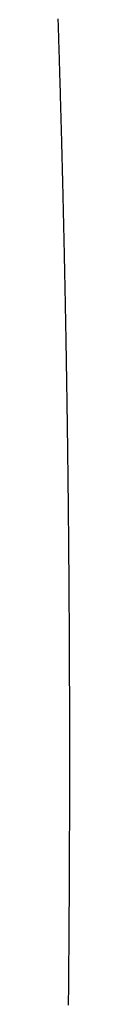
# Model space of a CAD drawing. Units: inches. Extents: x 26.4 to 43.4, y 30.1 to 52.1.
# Drawn here: x 36.4 to 36.4, y 36.1 to 36.1 of the extents above; entities that cross this region are included whole.
import ezdxf

# ---------------------------------------------------------------- set-up
doc = ezdxf.new("R2010")
doc.units = ezdxf.units.IN
doc.header["$LTSCALE"] = 0.5
doc.header["$MEASUREMENT"] = 0

msp = doc.modelspace()

# ---------------------------------------------------------------- linework, layer by layer
for p, q in [((36.368409, 36.136956), (36.368408, 36.136995)), ((36.368411, 36.136917), (36.368409, 36.136956)), ((36.368412, 36.136878), (36.368411, 36.136917)), ((36.368413, 36.136838), (36.368412, 36.136878)), ((36.368414, 36.136799), (36.368413, 36.136838)), ((36.368416, 36.13676), (36.368414, 36.136799)), ((36.368417, 36.136721), (36.368416, 36.13676)), ((36.368418, 36.136681), (36.368417, 36.136721)), ((36.368419, 36.136642), (36.368418, 36.136681)), ((36.368421, 36.136603), (36.368419, 36.136642)), ((36.368422, 36.136564), (36.368421, 36.136603)), ((36.368423, 36.136524), (36.368422, 36.136564)), ((36.368424, 36.136485), (36.368423, 36.136524)), ((36.368426, 36.136446), (36.368424, 36.136485)), ((36.368427, 36.136407), (36.368426, 36.136446)), ((36.368428, 36.136367), (36.368427, 36.136407)), ((36.368429, 36.136328), (36.368428, 36.136367)), ((36.36843, 36.136289), (36.368429, 36.136328)), ((36.368432, 36.13625), (36.36843, 36.136289)), ((36.368433, 36.13621), (36.368432, 36.13625)), ((36.368434, 36.136171), (36.368433, 36.13621)), ((36.368435, 36.136132), (36.368434, 36.136171)), ((36.368436, 36.136093), (36.368435, 36.136132)), ((36.368438, 36.136053), (36.368436, 36.136093)), ((36.368439, 36.136014), (36.368438, 36.136053)), ((36.36844, 36.135975), (36.368439, 36.136014)), ((36.368441, 36.135936), (36.36844, 36.135975)), ((36.368442, 36.135896), (36.368441, 36.135936)), ((36.368444, 36.135857), (36.368442, 36.135896)), ((36.368445, 36.135818), (36.368444, 36.135857)), ((36.368446, 36.135778), (36.368445, 36.135818)), ((36.368447, 36.135739), (36.368446, 36.135778)), ((36.368448, 36.1357), (36.368447, 36.135739)), ((36.368449, 36.13566), (36.368448, 36.1357)), ((36.368451, 36.135621), (36.368449, 36.13566)), ((36.368452, 36.135582), (36.368451, 36.135621)), ((36.368453, 36.135542), (36.368452, 36.135582)), ((36.368454, 36.135503), (36.368453, 36.135542)), ((36.368455, 36.135464), (36.368454, 36.135503)), ((36.368456, 36.135425), (36.368455, 36.135464)), ((36.368458, 36.135385), (36.368456, 36.135425)), ((36.368459, 36.135346), (36.368458, 36.135385)), ((36.36846, 36.135307), (36.368459, 36.135346)), ((36.368461, 36.135267), (36.36846, 36.135307)), ((36.368462, 36.135228), (36.368461, 36.135267)), ((36.368463, 36.135189), (36.368462, 36.135228)), ((36.368464, 36.135149), (36.368463, 36.135189)), ((36.368466, 36.13511), (36.368464, 36.135149)), ((36.368467, 36.13507), (36.368466, 36.13511)), ((36.368468, 36.135031), (36.368467, 36.13507)), ((36.368469, 36.134992), (36.368468, 36.135031)), ((36.36847, 36.134952), (36.368469, 36.134992)), ((36.368471, 36.134913), (36.36847, 36.134952)), ((36.368472, 36.134874), (36.368471, 36.134913)), ((36.368473, 36.134834), (36.368472, 36.134874)), ((36.368474, 36.134795), (36.368473, 36.134834)), ((36.368476, 36.134756), (36.368474, 36.134795)), ((36.368477, 36.134716), (36.368476, 36.134756)), ((36.368478, 36.134677), (36.368477, 36.134716)), ((36.368479, 36.134637), (36.368478, 36.134677)), ((36.36848, 36.134598), (36.368479, 36.134637)), ((36.368481, 36.134559), (36.36848, 36.134598)), ((36.368482, 36.134519), (36.368481, 36.134559)), ((36.368483, 36.13448), (36.368482, 36.134519)), ((36.368484, 36.13444), (36.368483, 36.13448)), ((36.368485, 36.134401), (36.368484, 36.13444)), ((36.368487, 36.134362), (36.368485, 36.134401)), ((36.368488, 36.134322), (36.368487, 36.134362)), ((36.368489, 36.134283), (36.368488, 36.134322)), ((36.36849, 36.134243), (36.368489, 36.134283)), ((36.368491, 36.134204), (36.36849, 36.134243)), ((36.368492, 36.134165), (36.368491, 36.134204)), ((36.368493, 36.134125), (36.368492, 36.134165)), ((36.368494, 36.134086), (36.368493, 36.134125)), ((36.368495, 36.134046), (36.368494, 36.134086)), ((36.368496, 36.134007), (36.368495, 36.134046)), ((36.368497, 36.133967), (36.368496, 36.134007)), ((36.368498, 36.133928), (36.368497, 36.133967)), ((36.368499, 36.133889), (36.368498, 36.133928)), ((36.3685, 36.133849), (36.368499, 36.133889)), ((36.368502, 36.13381), (36.3685, 36.133849)), ((36.368503, 36.13377), (36.368502, 36.13381)), ((36.368504, 36.133731), (36.368503, 36.13377)), ((36.368505, 36.133691), (36.368504, 36.133731)), ((36.368506, 36.133652), (36.368505, 36.133691)), ((36.368507, 36.133612), (36.368506, 36.133652)), ((36.368508, 36.133573), (36.368507, 36.133612)), ((36.368509, 36.133533), (36.368508, 36.133573)), ((36.36851, 36.133494), (36.368509, 36.133533)), ((36.368511, 36.133454), (36.36851, 36.133494)), ((36.368512, 36.133415), (36.368511, 36.133454)), ((36.368513, 36.133375), (36.368512, 36.133415)), ((36.368514, 36.133336), (36.368513, 36.133375)), ((36.368515, 36.133297), (36.368514, 36.133336)), ((36.368516, 36.133257), (36.368515, 36.133297)), ((36.368517, 36.133218), (36.368516, 36.133257)), ((36.368518, 36.133178), (36.368517, 36.133218)), ((36.368519, 36.133139), (36.368518, 36.133178)), ((36.36852, 36.133099), (36.368519, 36.133139)), ((36.368521, 36.13306), (36.36852, 36.133099)), ((36.368522, 36.13302), (36.368521, 36.13306)), ((36.368523, 36.13298), (36.368522, 36.13302)), ((36.368524, 36.132941), (36.368523, 36.13298)), ((36.368525, 36.132901), (36.368524, 36.132941)), ((36.368526, 36.132862), (36.368525, 36.132901)), ((36.368527, 36.132822), (36.368526, 36.132862)), ((36.368528, 36.132783), (36.368527, 36.132822)), ((36.368529, 36.132743), (36.368528, 36.132783)), ((36.36853, 36.132704), (36.368529, 36.132743)), ((36.368531, 36.132664), (36.36853, 36.132704)), ((36.368532, 36.132625), (36.368531, 36.132664)), ((36.368533, 36.132585), (36.368532, 36.132625)), ((36.368534, 36.132546), (36.368533, 36.132585)), ((36.368535, 36.132506), (36.368534, 36.132546)), ((36.368536, 36.132467), (36.368535, 36.132506)), ((36.368537, 36.132427), (36.368536, 36.132467)), ((36.368538, 36.132387), (36.368537, 36.132427)), ((36.368539, 36.132348), (36.368538, 36.132387)), ((36.36854, 36.132308), (36.368539, 36.132348)), ((36.36854, 36.132269), (36.36854, 36.132308)), ((36.368541, 36.132229), (36.36854, 36.132269)), ((36.368542, 36.13219), (36.368541, 36.132229)), ((36.368543, 36.13215), (36.368542, 36.13219)), ((36.368544, 36.13211), (36.368543, 36.13215)), ((36.368545, 36.132071), (36.368544, 36.13211)), ((36.368546, 36.132031), (36.368545, 36.132071)), ((36.368547, 36.131992), (36.368546, 36.132031)), ((36.368548, 36.131952), (36.368547, 36.131992)), ((36.368549, 36.131913), (36.368548, 36.131952)), ((36.36855, 36.131873), (36.368549, 36.131913)), ((36.368551, 36.131833), (36.36855, 36.131873)), ((36.368552, 36.131794), (36.368551, 36.131833)), ((36.368553, 36.131754), (36.368552, 36.131794)), ((36.368554, 36.131714), (36.368553, 36.131754)), ((36.368554, 36.131675), (36.368554, 36.131714)), ((36.368555, 36.131635), (36.368554, 36.131675)), ((36.368556, 36.131596), (36.368555, 36.131635)), ((36.368557, 36.131556), (36.368556, 36.131596)), ((36.368558, 36.131516), (36.368557, 36.131556)), ((36.368559, 36.131477), (36.368558, 36.131516)), ((36.36856, 36.131437), (36.368559, 36.131477)), ((36.368561, 36.131398), (36.36856, 36.131437)), ((36.368562, 36.131358), (36.368561, 36.131398)), ((36.368563, 36.131318), (36.368562, 36.131358)), ((36.368563, 36.131279), (36.368563, 36.131318)), ((36.368564, 36.131239), (36.368563, 36.131279)), ((36.368565, 36.131199), (36.368564, 36.131239)), ((36.368566, 36.13116), (36.368565, 36.131199)), ((36.368567, 36.13112), (36.368566, 36.13116)), ((36.368568, 36.13108), (36.368567, 36.13112)), ((36.368569, 36.131041), (36.368568, 36.13108)), ((36.36857, 36.131001), (36.368569, 36.131041)), ((36.36857, 36.130961), (36.36857, 36.131001)), ((36.368571, 36.130922), (36.36857, 36.130961)), ((36.368572, 36.130882), (36.368571, 36.130922)), ((36.368573, 36.130842), (36.368572, 36.130882)), ((36.368574, 36.130803), (36.368573, 36.130842)), ((36.368575, 36.130763), (36.368574, 36.130803)), ((36.368576, 36.130723), (36.368575, 36.130763)), ((36.368576, 36.130684), (36.368576, 36.130723)), ((36.368577, 36.130644), (36.368576, 36.130684)), ((36.368578, 36.130604), (36.368577, 36.130644)), ((36.368579, 36.130564), (36.368578, 36.130604)), ((36.36858, 36.130525), (36.368579, 36.130564)), ((36.368581, 36.130485), (36.36858, 36.130525)), ((36.368582, 36.130445), (36.368581, 36.130485)), ((36.368582, 36.130406), (36.368582, 36.130445)), ((36.368583, 36.130366), (36.368582, 36.130406)), ((36.368584, 36.130326), (36.368583, 36.130366)), ((36.368585, 36.130287), (36.368584, 36.130326)), ((36.368586, 36.130247), (36.368585, 36.130287)), ((36.368586, 36.130207), (36.368586, 36.130247)), ((36.368587, 36.130167), (36.368586, 36.130207)), ((36.368588, 36.130128), (36.368587, 36.130167)), ((36.368589, 36.130088), (36.368588, 36.130128)), ((36.36859, 36.130048), (36.368589, 36.130088)), ((36.368591, 36.130008), (36.36859, 36.130048)), ((36.368591, 36.129969), (36.368591, 36.130008)), ((36.368592, 36.129929), (36.368591, 36.129969)), ((36.368593, 36.129889), (36.368592, 36.129929)), ((36.368594, 36.129849), (36.368593, 36.129889)), ((36.368595, 36.12981), (36.368594, 36.129849)), ((36.368595, 36.12977), (36.368595, 36.12981)), ((36.368596, 36.12973), (36.368595, 36.12977)), ((36.368597, 36.12969), (36.368596, 36.12973)), ((36.368598, 36.129651), (36.368597, 36.12969)), ((36.368598, 36.129611), (36.368598, 36.129651)), ((36.368599, 36.129571), (36.368598, 36.129611)), ((36.3686, 36.129531), (36.368599, 36.129571)), ((36.368601, 36.129491), (36.3686, 36.129531)), ((36.368602, 36.129452), (36.368601, 36.129491)), ((36.368602, 36.129412), (36.368602, 36.129452)), ((36.368603, 36.129372), (36.368602, 36.129412)), ((36.368604, 36.129332), (36.368603, 36.129372)), ((36.368605, 36.129293), (36.368604, 36.129332)), ((36.368605, 36.129253), (36.368605, 36.129293)), ((36.368606, 36.129213), (36.368605, 36.129253)), ((36.368607, 36.129173), (36.368606, 36.129213)), ((36.368608, 36.129133), (36.368607, 36.129173)), ((36.368608, 36.129093), (36.368608, 36.129133)), ((36.368609, 36.129054), (36.368608, 36.129093)), ((36.36861, 36.129014), (36.368609, 36.129054)), ((36.368611, 36.128974), (36.36861, 36.129014)), ((36.368611, 36.128934), (36.368611, 36.128974)), ((36.368612, 36.128894), (36.368611, 36.128934)), ((36.368613, 36.128855), (36.368612, 36.128894)), ((36.368614, 36.128815), (36.368613, 36.128855)), ((36.368614, 36.128775), (36.368614, 36.128815)), ((36.368615, 36.128735), (36.368614, 36.128775)), ((36.368616, 36.128695), (36.368615, 36.128735)), ((36.368617, 36.128655), (36.368616, 36.128695)), ((36.368617, 36.128616), (36.368617, 36.128655)), ((36.368618, 36.128576), (36.368617, 36.128616)), ((36.368619, 36.128536), (36.368618, 36.128576)), ((36.368619, 36.128496), (36.368619, 36.128536)), ((36.36862, 36.128456), (36.368619, 36.128496)), ((36.368621, 36.128416), (36.36862, 36.128456)), ((36.368622, 36.128376), (36.368621, 36.128416)), ((36.368622, 36.128336), (36.368622, 36.128376)), ((36.368623, 36.128297), (36.368622, 36.128336)), ((36.368624, 36.128257), (36.368623, 36.128297)), ((36.368624, 36.128217), (36.368624, 36.128257)), ((36.368625, 36.128177), (36.368624, 36.128217)), ((36.368626, 36.128137), (36.368625, 36.128177)), ((36.368626, 36.128097), (36.368626, 36.128137)), ((36.368627, 36.128057), (36.368626, 36.128097)), ((36.368628, 36.128017), (36.368627, 36.128057)), ((36.368628, 36.127978), (36.368628, 36.128017)), ((36.368629, 36.127938), (36.368628, 36.127978)), ((36.36863, 36.127898), (36.368629, 36.127938)), ((36.36863, 36.127858), (36.36863, 36.127898)), ((36.368631, 36.127818), (36.36863, 36.127858)), ((36.368632, 36.127778), (36.368631, 36.127818)), ((36.368632, 36.127738), (36.368632, 36.127778)), ((36.368633, 36.127698), (36.368632, 36.127738)), ((36.368634, 36.127658), (36.368633, 36.127698)), ((36.368634, 36.127618), (36.368634, 36.127658)), ((36.368635, 36.127578), (36.368634, 36.127618)), ((36.368636, 36.127538), (36.368635, 36.127578)), ((36.368636, 36.127498), (36.368636, 36.127538)), ((36.368637, 36.127459), (36.368636, 36.127498)), ((36.368638, 36.127419), (36.368637, 36.127459)), ((36.368638, 36.127379), (36.368638, 36.127419)), ((36.368639, 36.127339), (36.368638, 36.127379)), ((36.36864, 36.127299), (36.368639, 36.127339)), ((36.36864, 36.127259), (36.36864, 36.127299)), ((36.368641, 36.127219), (36.36864, 36.127259)), ((36.368641, 36.127179), (36.368641, 36.127219)), ((36.368642, 36.127139), (36.368641, 36.127179)), ((36.368643, 36.127099), (36.368642, 36.127139)), ((36.368643, 36.127059), (36.368643, 36.127099)), ((36.368644, 36.127019), (36.368643, 36.127059)), ((36.368645, 36.126979), (36.368644, 36.127019)), ((36.368645, 36.126939), (36.368645, 36.126979)), ((36.368646, 36.126899), (36.368645, 36.126939)), ((36.368646, 36.126859), (36.368646, 36.126899)), ((36.368647, 36.126819), (36.368646, 36.126859)), ((36.368648, 36.126779), (36.368647, 36.126819)), ((36.368648, 36.126739), (36.368648, 36.126779)), ((36.368649, 36.126699), (36.368648, 36.126739)), ((36.368649, 36.126659), (36.368649, 36.126699)), ((36.36865, 36.126619), (36.368649, 36.126659)), ((36.368651, 36.126579), (36.36865, 36.126619)), ((36.368651, 36.126539), (36.368651, 36.126579)), ((36.368652, 36.126499), (36.368651, 36.126539)), ((36.368652, 36.126459), (36.368652, 36.126499)), ((36.368653, 36.126419), (36.368652, 36.126459)), ((36.368654, 36.126379), (36.368653, 36.126419)), ((36.368654, 36.126339), (36.368654, 36.126379)), ((36.368655, 36.126299), (36.368654, 36.126339)), ((36.368655, 36.126259), (36.368655, 36.126299)), ((36.368656, 36.126219), (36.368655, 36.126259)), ((36.368656, 36.126179), (36.368656, 36.126219)), ((36.368657, 36.126139), (36.368656, 36.126179)), ((36.368658, 36.126099), (36.368657, 36.126139)), ((36.368658, 36.126059), (36.368658, 36.126099)), ((36.368659, 36.126019), (36.368658, 36.126059)), ((36.368659, 36.125979), (36.368659, 36.126019)), ((36.36866, 36.125939), (36.368659, 36.125979)), ((36.36866, 36.125899), (36.36866, 36.125939)), ((36.368661, 36.125858), (36.36866, 36.125899)), ((36.368661, 36.125818), (36.368661, 36.125858)), ((36.368662, 36.125778), (36.368661, 36.125818)), ((36.368662, 36.125738), (36.368662, 36.125778)), ((36.368663, 36.125698), (36.368662, 36.125738)), ((36.368664, 36.125658), (36.368663, 36.125698)), ((36.368664, 36.125618), (36.368664, 36.125658)), ((36.368665, 36.125578), (36.368664, 36.125618)), ((36.368665, 36.125538), (36.368665, 36.125578)), ((36.368666, 36.125498), (36.368665, 36.125538)), ((36.368666, 36.125458), (36.368666, 36.125498)), ((36.368667, 36.125418), (36.368666, 36.125458)), ((36.368667, 36.125378), (36.368667, 36.125418)), ((36.368668, 36.125337), (36.368667, 36.125378)), ((36.368668, 36.125297), (36.368668, 36.125337)), ((36.368669, 36.125257), (36.368668, 36.125297)), ((36.368669, 36.125217), (36.368669, 36.125257)), ((36.36867, 36.125177), (36.368669, 36.125217)), ((36.36867, 36.125137), (36.36867, 36.125177)), ((36.368671, 36.125097), (36.36867, 36.125137)), ((36.368671, 36.125057), (36.368671, 36.125097)), ((36.368672, 36.125016), (36.368671, 36.125057)), ((36.368672, 36.124976), (36.368672, 36.125016)), ((36.368673, 36.124936), (36.368672, 36.124976)), ((36.368673, 36.124896), (36.368673, 36.124936)), ((36.368674, 36.124856), (36.368673, 36.124896)), ((36.368674, 36.124816), (36.368674, 36.124856)), ((36.368675, 36.124776), (36.368674, 36.124816)), ((36.368675, 36.124735), (36.368675, 36.124776)), ((36.368676, 36.124695), (36.368675, 36.124735)), ((36.368676, 36.124655), (36.368676, 36.124695)), ((36.368677, 36.124615), (36.368676, 36.124655)), ((36.368677, 36.124575), (36.368677, 36.124615)), ((36.368677, 36.124535), (36.368677, 36.124575)), ((36.368678, 36.124495), (36.368677, 36.124535)), ((36.368678, 36.124454), (36.368678, 36.124495)), ((36.368679, 36.124414), (36.368678, 36.124454)), ((36.368679, 36.124374), (36.368679, 36.124414)), ((36.36868, 36.124334), (36.368679, 36.124374)), ((36.36868, 36.124294), (36.36868, 36.124334)), ((36.368681, 36.124253), (36.36868, 36.124294)), ((36.368681, 36.124213), (36.368681, 36.124253)), ((36.368682, 36.124173), (36.368681, 36.124213)), ((36.368682, 36.124133), (36.368682, 36.124173)), ((36.368682, 36.124093), (36.368682, 36.124133)), ((36.368683, 36.124052), (36.368682, 36.124093)), ((36.368683, 36.124012), (36.368683, 36.124052)), ((36.368684, 36.123972), (36.368683, 36.124012)), ((36.368684, 36.123932), (36.368684, 36.123972)), ((36.368685, 36.123892), (36.368684, 36.123932)), ((36.368685, 36.123851), (36.368685, 36.123892)), ((36.368685, 36.123811), (36.368685, 36.123851)), ((36.368686, 36.123771), (36.368685, 36.123811)), ((36.368686, 36.123731), (36.368686, 36.123771)), ((36.368687, 36.123691), (36.368686, 36.123731)), ((36.368687, 36.12365), (36.368687, 36.123691)), ((36.368687, 36.12361), (36.368687, 36.12365)), ((36.368688, 36.12357), (36.368687, 36.12361)), ((36.368688, 36.12353), (36.368688, 36.12357)), ((36.368689, 36.123489), (36.368688, 36.12353)), ((36.368689, 36.123449), (36.368689, 36.123489)), ((36.368689, 36.123409), (36.368689, 36.123449)), ((36.36869, 36.123369), (36.368689, 36.123409)), ((36.36869, 36.123328), (36.36869, 36.123369)), ((36.368691, 36.123288), (36.36869, 36.123328)), ((36.368691, 36.123248), (36.368691, 36.123288)), ((36.368691, 36.123208), (36.368691, 36.123248)), ((36.368692, 36.123167), (36.368691, 36.123208)), ((36.368692, 36.123127), (36.368692, 36.123167)), ((36.368692, 36.123087), (36.368692, 36.123127)), ((36.368693, 36.123046), (36.368692, 36.123087)), ((36.368693, 36.123006), (36.368693, 36.123046)), ((36.368694, 36.122966), (36.368693, 36.123006)), ((36.368694, 36.122926), (36.368694, 36.122966)), ((36.368694, 36.122885), (36.368694, 36.122926)), ((36.368695, 36.122845), (36.368694, 36.122885)), ((36.368695, 36.122805), (36.368695, 36.122845)), ((36.368695, 36.122764), (36.368695, 36.122805)), ((36.368696, 36.122724), (36.368695, 36.122764)), ((36.368696, 36.122684), (36.368696, 36.122724)), ((36.368696, 36.122643), (36.368696, 36.122684)), ((36.368697, 36.122603), (36.368696, 36.122643)), ((36.368697, 36.122563), (36.368697, 36.122603)), ((36.368697, 36.122522), (36.368697, 36.122563)), ((36.368698, 36.122482), (36.368697, 36.122522)), ((36.368698, 36.122442), (36.368698, 36.122482)), ((36.368698, 36.122401), (36.368698, 36.122442)), ((36.368699, 36.122361), (36.368698, 36.122401)), ((36.368699, 36.122321), (36.368699, 36.122361)), ((36.368699, 36.12228), (36.368699, 36.122321)), ((36.3687, 36.12224), (36.368699, 36.12228)), ((36.3687, 36.1222), (36.3687, 36.12224)), ((36.3687, 36.122159), (36.3687, 36.1222)), ((36.368701, 36.122119), (36.3687, 36.122159)), ((36.368701, 36.122079), (36.368701, 36.122119)), ((36.368701, 36.122038), (36.368701, 36.122079)), ((36.368702, 36.121998), (36.368701, 36.122038)), ((36.368702, 36.121958), (36.368702, 36.121998)), ((36.368702, 36.121917), (36.368702, 36.121958)), ((36.368703, 36.121877), (36.368702, 36.121917)), ((36.368703, 36.121837), (36.368703, 36.121877)), ((36.368703, 36.121796), (36.368703, 36.121837)), ((36.368703, 36.121756), (36.368703, 36.121796)), ((36.368704, 36.121715), (36.368703, 36.121756)), ((36.368704, 36.121675), (36.368704, 36.121715)), ((36.368704, 36.121635), (36.368704, 36.121675)), ((36.368705, 36.121594), (36.368704, 36.121635)), ((36.368705, 36.121554), (36.368705, 36.121594)), ((36.368705, 36.121513), (36.368705, 36.121554)), ((36.368705, 36.121473), (36.368705, 36.121513)), ((36.368706, 36.121433), (36.368705, 36.121473)), ((36.368706, 36.121392), (36.368706, 36.121433)), ((36.368706, 36.121352), (36.368706, 36.121392)), ((36.368706, 36.121311), (36.368706, 36.121352)), ((36.368707, 36.121271), (36.368706, 36.121311)), ((36.368707, 36.121231), (36.368707, 36.121271)), ((36.368707, 36.12119), (36.368707, 36.121231)), ((36.368707, 36.12115), (36.368707, 36.12119)), ((36.368708, 36.121109), (36.368707, 36.12115)), ((36.368708, 36.121069), (36.368708, 36.121109)), ((36.368708, 36.121028), (36.368708, 36.121069)), ((36.368708, 36.120988), (36.368708, 36.121028)), ((36.368709, 36.120947), (36.368708, 36.120988)), ((36.368709, 36.120907), (36.368709, 36.120947)), ((36.368709, 36.120867), (36.368709, 36.120907)), ((36.368709, 36.120826), (36.368709, 36.120867)), ((36.36871, 36.120786), (36.368709, 36.120826)), ((36.36871, 36.120745), (36.36871, 36.120786)), ((36.36871, 36.120705), (36.36871, 36.120745)), ((36.36871, 36.120664), (36.36871, 36.120705)), ((36.368711, 36.120624), (36.36871, 36.120664)), ((36.368711, 36.120583), (36.368711, 36.120624)), ((36.368711, 36.120543), (36.368711, 36.120583)), ((36.368711, 36.120502), (36.368711, 36.120543)), ((36.368711, 36.120462), (36.368711, 36.120502)), ((36.368712, 36.120421), (36.368711, 36.120462)), ((36.368712, 36.120381), (36.368712, 36.120421)), ((36.368712, 36.12034), (36.368712, 36.120381)), ((36.368712, 36.1203), (36.368712, 36.12034)), ((36.368712, 36.120259), (36.368712, 36.1203)), ((36.368713, 36.120219), (36.368712, 36.120259)), ((36.368713, 36.120178), (36.368713, 36.120219)), ((36.368713, 36.120138), (36.368713, 36.120178)), ((36.368713, 36.120097), (36.368713, 36.120138)), ((36.368713, 36.120057), (36.368713, 36.120097)), ((36.368714, 36.120016), (36.368713, 36.120057)), ((36.368714, 36.119976), (36.368714, 36.120016)), ((36.368714, 36.119935), (36.368714, 36.119976)), ((36.368714, 36.119895), (36.368714, 36.119935)), ((36.368714, 36.119854), (36.368714, 36.119895)), ((36.368714, 36.119814), (36.368714, 36.119854)), ((36.368715, 36.119773), (36.368714, 36.119814)), ((36.368715, 36.119733), (36.368715, 36.119773)), ((36.368715, 36.119692), (36.368715, 36.119733)), ((36.368715, 36.119652), (36.368715, 36.119692)), ((36.368715, 36.119611), (36.368715, 36.119652)), ((36.368715, 36.119571), (36.368715, 36.119611)), ((36.368716, 36.11953), (36.368715, 36.119571)), ((36.368716, 36.119489), (36.368716, 36.11953)), ((36.368716, 36.119449), (36.368716, 36.119489)), ((36.368716, 36.119408), (36.368716, 36.119449)), ((36.368716, 36.119368), (36.368716, 36.119408)), ((36.368716, 36.119327), (36.368716, 36.119368)), ((36.368717, 36.119287), (36.368716, 36.119327)), ((36.368717, 36.119246), (36.368717, 36.119287)), ((36.368717, 36.119205), (36.368717, 36.119246)), ((36.368717, 36.119165), (36.368717, 36.119205)), ((36.368717, 36.119124), (36.368717, 36.119165)), ((36.368717, 36.119084), (36.368717, 36.119124)), ((36.368717, 36.119043), (36.368717, 36.119084)), ((36.368717, 36.119002), (36.368717, 36.119043)), ((36.368718, 36.118962), (36.368717, 36.119002)), ((36.368718, 36.118921), (36.368718, 36.118962)), ((36.368718, 36.118881), (36.368718, 36.118921)), ((36.368718, 36.11884), (36.368718, 36.118881)), ((36.368718, 36.118799), (36.368718, 36.11884)), ((36.368718, 36.118759), (36.368718, 36.118799)), ((36.368718, 36.118718), (36.368718, 36.118759)), ((36.368718, 36.118678), (36.368718, 36.118718)), ((36.368718, 36.118637), (36.368718, 36.118678)), ((36.368718, 36.118596), (36.368718, 36.118637)), ((36.368719, 36.118556), (36.368718, 36.118596)), ((36.368719, 36.118515), (36.368719, 36.118556)), ((36.368719, 36.118474), (36.368719, 36.118515)), ((36.368719, 36.118434), (36.368719, 36.118474)), ((36.368719, 36.118393), (36.368719, 36.118434)), ((36.368719, 36.118353), (36.368719, 36.118393)), ((36.368719, 36.118312), (36.368719, 36.118353)), ((36.368719, 36.118271), (36.368719, 36.118312)), ((36.368719, 36.118231), (36.368719, 36.118271)), ((36.368719, 36.11819), (36.368719, 36.118231)), ((36.368719, 36.118149), (36.368719, 36.11819)), ((36.368719, 36.118109), (36.368719, 36.118149)), ((36.36872, 36.118068), (36.368719, 36.118109)), ((36.36872, 36.118027), (36.36872, 36.118068)), ((36.36872, 36.117987), (36.36872, 36.118027)), ((36.36872, 36.117946), (36.36872, 36.117987)), ((36.36872, 36.117905), (36.36872, 36.117946)), ((36.36872, 36.117864), (36.36872, 36.117905)), ((36.36872, 36.117824), (36.36872, 36.117864)), ((36.36872, 36.117783), (36.36872, 36.117824)), ((36.36872, 36.117742), (36.36872, 36.117783)), ((36.36872, 36.117702), (36.36872, 36.117742)), ((36.36872, 36.117661), (36.36872, 36.117702)), ((36.36872, 36.11762), (36.36872, 36.117661)), ((36.36872, 36.11758), (36.36872, 36.11762)), ((36.36872, 36.117539), (36.36872, 36.11758)), ((36.36872, 36.117498), (36.36872, 36.117539)), ((36.36872, 36.117457), (36.36872, 36.117498)), ((36.36872, 36.117417), (36.36872, 36.117457)), ((36.36872, 36.117376), (36.36872, 36.117417)), ((36.36872, 36.117335), (36.36872, 36.117376)), ((36.36872, 36.117295), (36.36872, 36.117335)), ((36.36872, 36.117254), (36.36872, 36.117295)), ((36.36872, 36.117213), (36.36872, 36.117254)), ((36.36872, 36.117172), (36.36872, 36.117213)), ((36.36872, 36.117132), (36.36872, 36.117172)), ((36.36872, 36.117091), (36.36872, 36.117132)), ((36.36872, 36.11705), (36.36872, 36.117091)), ((36.36872, 36.117009), (36.36872, 36.11705)), ((36.36872, 36.116969), (36.36872, 36.117009)), ((36.36872, 36.116928), (36.36872, 36.116969)), ((36.36872, 36.116887), (36.36872, 36.116928)), ((36.36872, 36.116846), (36.36872, 36.116887)), ((36.36872, 36.116806), (36.36872, 36.116846)), ((36.36872, 36.116765), (36.36872, 36.116806)), ((36.36872, 36.116724), (36.36872, 36.116765)), ((36.36872, 36.116683), (36.36872, 36.116724)), ((36.36872, 36.116642), (36.36872, 36.116683)), ((36.36872, 36.116602), (36.36872, 36.116642)), ((36.36872, 36.116561), (36.36872, 36.116602)), ((36.36872, 36.11652), (36.36872, 36.116561)), ((36.36872, 36.116479), (36.36872, 36.11652)), ((36.36872, 36.116439), (36.36872, 36.116479)), ((36.36872, 36.116398), (36.36872, 36.116439)), ((36.36872, 36.116357), (36.36872, 36.116398)), ((36.36872, 36.116316), (36.36872, 36.116357)), ((36.36872, 36.116275), (36.36872, 36.116316)), ((36.36872, 36.116234), (36.36872, 36.116275)), ((36.36872, 36.116194), (36.36872, 36.116234)), ((36.36872, 36.116153), (36.36872, 36.116194)), ((36.36872, 36.116112), (36.36872, 36.116153)), ((36.36872, 36.116071), (36.36872, 36.116112)), ((36.36872, 36.11603), (36.36872, 36.116071)), ((36.368719, 36.115908), (36.36872, 36.115949)), ((36.368719, 36.115867), (36.368719, 36.115908)), ((36.368719, 36.115826), (36.368719, 36.115867)), ((36.368719, 36.115785), (36.368719, 36.115826)), ((36.36872, 36.11599), (36.36872, 36.11603)), ((36.36872, 36.115949), (36.36872, 36.11599)), ((36.368719, 36.115744), (36.368719, 36.115785)), ((36.368719, 36.115704), (36.368719, 36.115744)), ((36.368719, 36.115663), (36.368719, 36.115704)), ((36.368719, 36.115622), (36.368719, 36.115663)), ((36.368719, 36.115581), (36.368719, 36.115622)), ((36.368719, 36.11554), (36.368719, 36.115581)), ((36.368719, 36.115499), (36.368719, 36.11554)), ((36.368718, 36.115418), (36.368719, 36.115458)), ((36.368718, 36.115377), (36.368718, 36.115418)), ((36.368718, 36.115336), (36.368718, 36.115377)), ((36.368718, 36.115295), (36.368718, 36.115336)), ((36.368718, 36.115254), (36.368718, 36.115295)), ((36.368719, 36.115458), (36.368719, 36.115499)), ((36.368717, 36.11505), (36.368718, 36.11509)), ((36.368717, 36.115009), (36.368717, 36.11505)), ((36.368717, 36.114968), (36.368717, 36.115009)), ((36.368718, 36.115213), (36.368718, 36.115254)), ((36.368718, 36.115172), (36.368718, 36.115213)), ((36.368718, 36.115131), (36.368718, 36.115172)), ((36.368718, 36.11509), (36.368718, 36.115131)), ((36.368716, 36.114722), (36.368717, 36.114763)), ((36.368717, 36.114927), (36.368717, 36.114968)), ((36.368717, 36.114886), (36.368717, 36.114927)), ((36.368717, 36.114845), (36.368717, 36.114886)), ((36.368717, 36.114804), (36.368717, 36.114845)), ((36.368717, 36.114763), (36.368717, 36.114804)), ((36.368715, 36.114436), (36.368716, 36.114477)), ((36.368716, 36.114681), (36.368716, 36.114722)), ((36.368716, 36.11464), (36.368716, 36.114681)), ((36.368716, 36.114599), (36.368716, 36.11464)), ((36.368716, 36.114558), (36.368716, 36.114599)), ((36.368716, 36.114517), (36.368716, 36.114558)), ((36.368716, 36.114477), (36.368716, 36.114517)), ((36.368714, 36.11419), (36.368715, 36.114231)), ((36.368715, 36.114395), (36.368715, 36.114436)), ((36.368715, 36.114354), (36.368715, 36.114395)), ((36.368715, 36.114313), (36.368715, 36.114354)), ((36.368715, 36.114272), (36.368715, 36.114313)), ((36.368715, 36.114231), (36.368715, 36.114272)), ((36.368713, 36.113944), (36.368714, 36.113985)), ((36.368713, 36.113903), (36.368713, 36.113944)), ((36.368714, 36.114149), (36.368714, 36.11419)), ((36.368714, 36.114108), (36.368714, 36.114149)), ((36.368714, 36.114067), (36.368714, 36.114108)), ((36.368714, 36.114026), (36.368714, 36.114067)), ((36.368714, 36.113985), (36.368714, 36.114026)), ((36.368712, 36.113739), (36.368713, 36.11378)), ((36.368712, 36.113698), (36.368712, 36.113739)), ((36.368712, 36.113657), (36.368712, 36.113698)), ((36.368713, 36.113862), (36.368713, 36.113903)), ((36.368713, 36.113821), (36.368713, 36.113862)), ((36.368713, 36.11378), (36.368713, 36.113821)), ((36.368711, 36.113534), (36.368712, 36.113575)), ((36.368711, 36.113493), (36.368711, 36.113534)), ((36.368711, 36.113452), (36.368711, 36.113493)), ((36.368711, 36.113411), (36.368711, 36.113452)), ((36.368711, 36.11337), (36.368711, 36.113411)), ((36.368712, 36.113616), (36.368712, 36.113657)), ((36.368712, 36.113575), (36.368712, 36.113616)), ((36.368709, 36.113164), (36.36871, 36.113205)), ((36.368709, 36.113123), (36.368709, 36.113164)), ((36.36871, 36.113329), (36.368711, 36.11337)), ((36.36871, 36.113288), (36.36871, 36.113329)), ((36.36871, 36.113247), (36.36871, 36.113288)), ((36.36871, 36.113205), (36.36871, 36.113247)), ((36.368707, 36.112836), (36.368708, 36.112877)), ((36.368708, 36.113), (36.368709, 36.113041)), ((36.368708, 36.112959), (36.368708, 36.113)), ((36.368708, 36.112918), (36.368708, 36.112959)), ((36.368708, 36.112877), (36.368708, 36.112918)), ((36.368709, 36.113082), (36.368709, 36.113123)), ((36.368709, 36.113041), (36.368709, 36.113082)), ((36.368706, 36.112672), (36.368707, 36.112713)), ((36.368706, 36.11263), (36.368706, 36.112672)), ((36.368706, 36.112589), (36.368706, 36.11263)), ((36.368707, 36.112795), (36.368707, 36.112836)), ((36.368707, 36.112754), (36.368707, 36.112795)), ((36.368707, 36.112713), (36.368707, 36.112754)), ((36.368704, 36.112343), (36.368705, 36.112384)), ((36.368704, 36.112302), (36.368704, 36.112343)), ((36.368705, 36.112507), (36.368706, 36.112548)), ((36.368705, 36.112466), (36.368705, 36.112507)), ((36.368705, 36.112425), (36.368705, 36.112466)), ((36.368705, 36.112384), (36.368705, 36.112425)), ((36.368706, 36.112548), (36.368706, 36.112589)), ((36.368702, 36.112055), (36.368703, 36.112096)), ((36.368703, 36.112219), (36.368704, 36.11226)), ((36.368703, 36.112178), (36.368703, 36.112219)), ((36.368703, 36.112137), (36.368703, 36.112178)), ((36.368703, 36.112096), (36.368703, 36.112137)), ((36.368704, 36.11226), (36.368704, 36.112302)), ((36.3687, 36.111808), (36.368701, 36.111849)), ((36.3687, 36.111767), (36.3687, 36.111808)), ((36.368701, 36.111931), (36.368702, 36.111972)), ((36.368701, 36.11189), (36.368701, 36.111931)), ((36.368701, 36.111849), (36.368701, 36.11189)), ((36.368702, 36.112014), (36.368702, 36.112055)), ((36.368702, 36.111972), (36.368702, 36.112014)), ((36.368698, 36.111561), (36.368699, 36.111602)), ((36.368698, 36.11152), (36.368698, 36.111561)), ((36.368699, 36.111684), (36.3687, 36.111726)), ((36.368699, 36.111643), (36.368699, 36.111684)), ((36.368699, 36.111602), (36.368699, 36.111643)), ((36.3687, 36.111726), (36.3687, 36.111767)), ((36.368696, 36.111314), (36.368697, 36.111355)), ((36.368696, 36.111272), (36.368696, 36.111314)), ((36.368696, 36.111231), (36.368696, 36.111272)), ((36.368697, 36.111437), (36.368698, 36.111478)), ((36.368697, 36.111396), (36.368697, 36.111437)), ((36.368697, 36.111355), (36.368697, 36.111396)), ((36.368698, 36.111478), (36.368698, 36.11152)), ((36.368694, 36.111066), (36.368695, 36.111108)), ((36.368694, 36.111025), (36.368694, 36.111066)), ((36.368694, 36.110984), (36.368694, 36.111025)), ((36.368695, 36.11119), (36.368696, 36.111231)), ((36.368695, 36.111149), (36.368695, 36.11119)), ((36.368695, 36.111108), (36.368695, 36.111149)), ((36.368691, 36.110737), (36.368692, 36.110778)), ((36.368692, 36.110819), (36.368693, 36.11086)), ((36.368692, 36.110778), (36.368692, 36.110819)), ((36.368693, 36.110943), (36.368694, 36.110984)), ((36.368693, 36.110901), (36.368693, 36.110943)), ((36.368693, 36.11086), (36.368693, 36.110901)), ((36.368689, 36.11053), (36.36869, 36.110572)), ((36.368689, 36.110489), (36.368689, 36.11053)), ((36.368689, 36.110448), (36.368689, 36.110489)), ((36.36869, 36.110613), (36.368691, 36.110654)), ((36.36869, 36.110572), (36.36869, 36.110613)), ((36.368691, 36.110695), (36.368691, 36.110737)), ((36.368691, 36.110654), (36.368691, 36.110695)), ((36.368688, 36.110406), (36.368689, 36.110448)), ((36.368688, 36.110365), (36.368688, 36.110406))]:
    msp.add_line(p, q)

doc.saveas('drawing.dxf')
